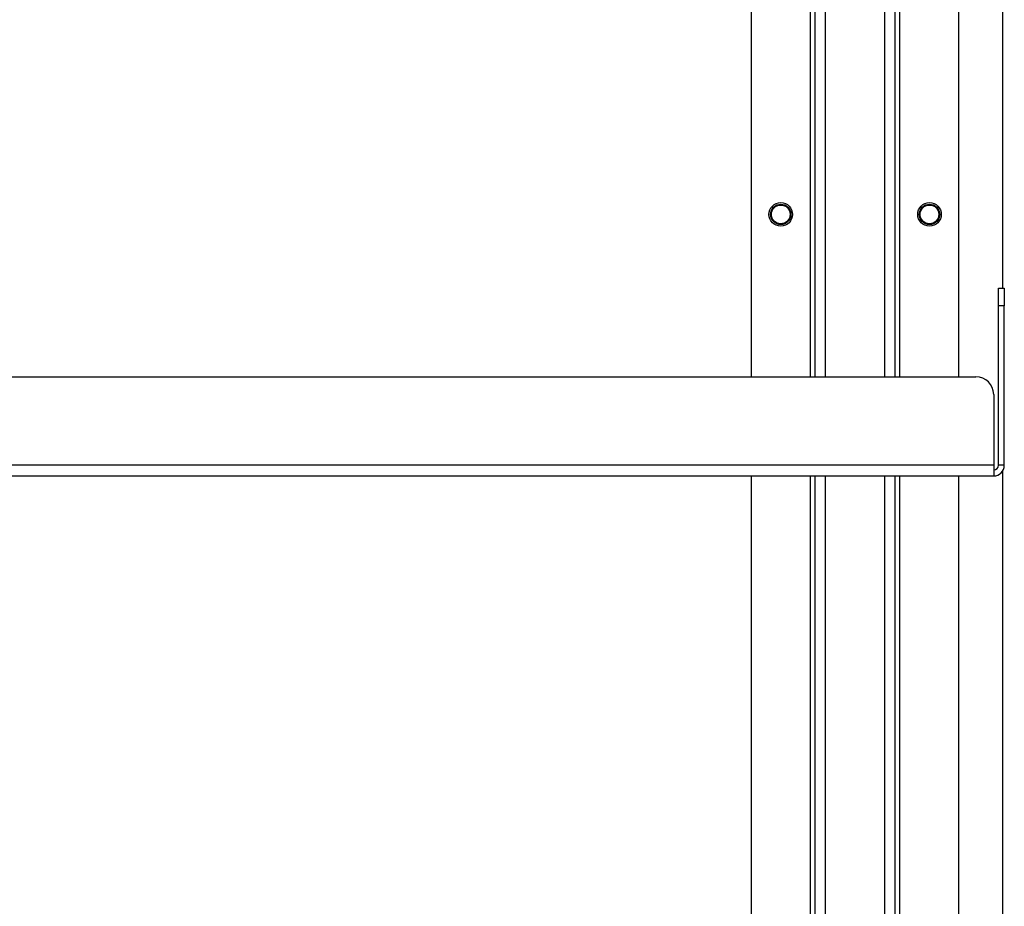
# Model space of a CAD drawing. Extents: x -169 to 90, y -65 to 174.
# Drawn here: x -73 to -66, y -36 to -30 of the extents above; entities that cross this region are included whole.
import ezdxf

# ---------------------------------------------------------------- set-up
doc = ezdxf.new("R2010")
doc.units = 0
doc.header["$MEASUREMENT"] = 0
doc.layers.add('TFR-TRI', color=7, linetype='CONTINUOUS')

msp = doc.modelspace()

# ---------------------------------------------------------------- linework, layer by layer
at = {"layer": 'TFR-TRI', "color": 83, "linetype": 'CONTINUOUS'}
for p, q in [((-66.1005, -22.752), (-66.1005, -31.7875)), ((-66.1005, -33.0065), (-66.1005, -38.4845))]:
    msp.add_line(p, q, dxfattribs=at)
at = {"layer": 'TFR-TRI', "color": 215, "linetype": 'CONTINUOUS'}
for p, q in [((-67.7777, -22.8432), (-67.7777, -32.378)), ((-66.3919, -32.378), (-66.3919, -22.8114)), ((-67.384, -23.4606), (-67.384, -32.378)), ((-67.3525, -23.4606), (-67.3525, -32.378)), ((-67.2816, -32.378), (-67.2816, -23.4606)), ((-66.8879, -23.4606), (-66.8879, -32.378)), ((-66.8171, -32.378), (-66.8171, -23.4606)), ((-66.7856, -32.378), (-66.7856, -23.4606)), ((-67.7777, -33.0395), (-67.7777, -38.484)), ((-67.384, -33.0395), (-67.384, -38.484)), ((-67.3525, -33.0395), (-67.3525, -38.484)), ((-67.2816, -38.484), (-67.2816, -33.0395)), ((-66.8879, -33.0395), (-66.8879, -38.484)), ((-66.8171, -38.484), (-66.8171, -33.0395)), ((-66.7856, -38.484), (-66.7856, -33.0395)), ((-66.3919, -38.484), (-66.3919, -33.0395))]:
    msp.add_line(p, q, dxfattribs=at)
at = {"layer": 'TFR-TRI', "color": 213, "linetype": 'CONTINUOUS'}
for p, q in [((-66.1289, -31.8217), (-66.1289, -31.7871)), ((-66.1289, -31.7871), (-66.0895, -31.7871)), ((-66.0895, -31.7871), (-66.0895, -31.8217)), ((-66.1289, -31.9052), (-66.1289, -31.8217)), ((-66.0895, -31.8217), (-66.0895, -31.9052)), ((-66.1289, -32.9682), (-66.1289, -31.9052)), ((-66.0895, -31.9052), (-66.1289, -31.9052)), ((-66.0895, -32.9682), (-66.0895, -31.9052)), ((-78.9399, -32.3776), (-66.2785, -32.3776)), ((-66.1604, -32.4958), (-66.1604, -32.9682)), ((-66.1604, -32.9682), (-79.058, -32.9682)), ((-66.1604, -32.9682), (-66.1604, -33.0183)), ((-66.0895, -32.9682), (-66.1289, -32.9682)), ((-79.058, -33.0391), (-66.1604, -33.0391)), ((-66.1604, -33.0183), (-66.1604, -33.0391))]:
    msp.add_line(p, q, dxfattribs=at)
at = {"layer": 'TFR-TRI', "color": 215, "linetype": 'CONTINUOUS'}
for centre in [(-67.5809, -31.295), (-66.5887, -31.295)]:
    msp.add_circle(centre, 0.0787, dxfattribs=at)
at = {"layer": 'TFR-TRI', "color": 83, "linetype": 'CONTINUOUS'}
for centre in [(-67.5809, -31.295), (-66.5887, -31.295)]:
    msp.add_circle(centre, 0.068, dxfattribs=at)
at = {"layer": 'TFR-TRI', "color": 3, "linetype": 'CONTINUOUS'}
for centre in [(-67.5809, -31.295), (-66.5887, -31.295)]:
    msp.add_circle(centre, 0.0625, dxfattribs=at)
at = {"layer": 'TFR-TRI', "color": 213, "linetype": 'CONTINUOUS'}
for centre, radius, start, end in [((-66.2785, -32.4958), 0.1181, 0, 90), ((-66.1604, -32.9682), 0.0709, 270, 0), ((-66.1604, -32.9682), 0.0315, 270, 0)]:
    msp.add_arc(centre, radius, start, end, dxfattribs=at)

doc.saveas('drawing.dxf')
